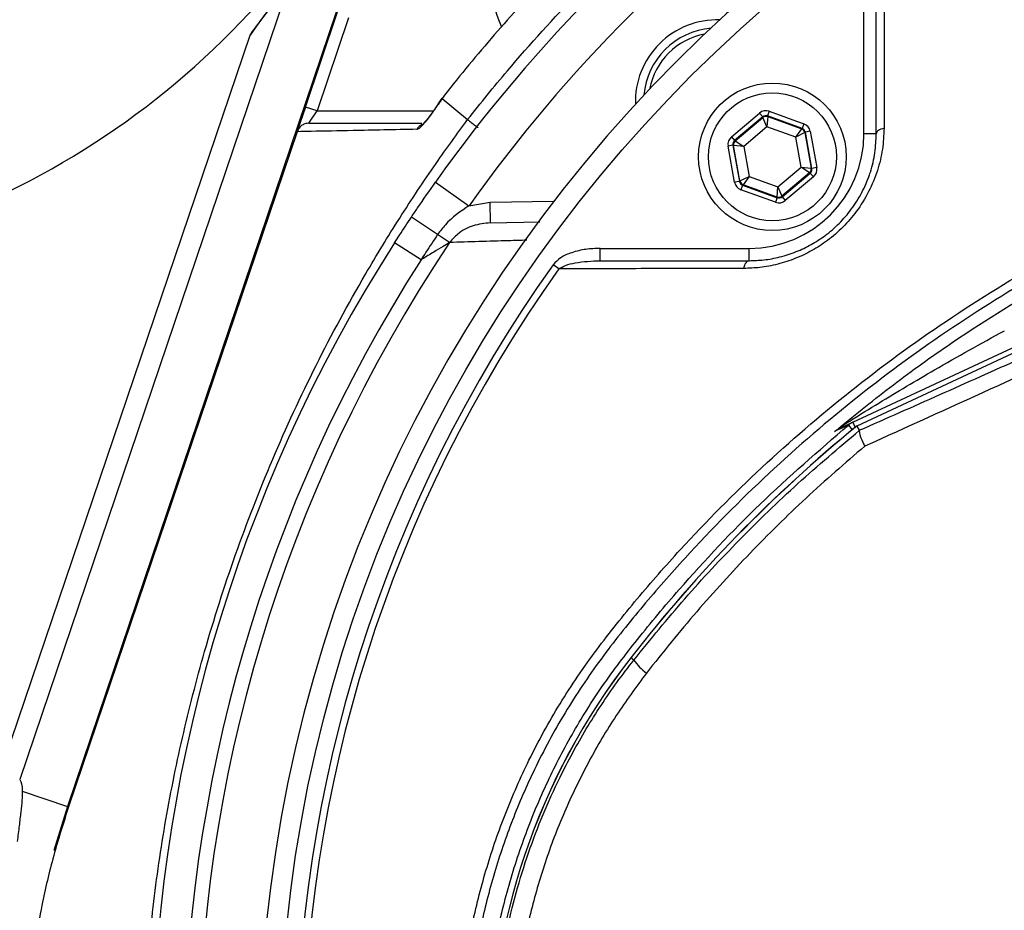
# Model space of a CAD drawing. Extents: x 330 to 4510, y 110 to 6446.
# Drawn here: x 3092 to 3212, y 1713 to 1822 of the extents above; entities that cross this region are included whole.
import ezdxf

# ---------------------------------------------------------------- set-up
doc = ezdxf.new("R2010")
doc.units = 0
doc.header["$LTSCALE"] = 22
doc.layers.get('0').update_dxf_attribs({"linetype": 'CONTINUOUS'})

msp = doc.modelspace()

# ---------------------------------------------------------------- linework, layer by layer
at = {"color": 7, "linetype": 'CONTINUOUS'}
for p, q in [((3124.61, 1825.94), (3091.83, 1729.05)), ((3194.81, 1807.85), (3194.81, 1826.05)), ((3196.31, 1807.85), (3196.31, 1826.05)), ((3130.47, 1822.78), (3097.64, 1725.76)), ((3126.68, 1811.1), (3130.61, 1822.7)), ((3131.95, 1821.98), (3128.1, 1810.62)), ((3089.99, 1731.41), (3119.93, 1819.88)), ((3126.68, 1811.1), (3125.69, 1808.17)), ((3128.1, 1810.62), (3126.68, 1811.1)), ((3142.83, 1811.43), (3142.86, 1811.41)), ((3143.32, 1812.17), (3142.84, 1811.43)), ((3143.33, 1812.16), (3143.34, 1812.16)), ((3143.34, 1812.16), (3143.34, 1812.16)), ((3143.34, 1812.16), (3146.47, 1809.56)), ((3127.09, 1809.12), (3128.1, 1810.62)), ((3128.1, 1810.62), (3142.29, 1810.62)), ((3178.64, 1807.47), (3182.07, 1810.36)), ((3182.46, 1809.91), (3179.03, 1807.01)), ((3182.07, 1810.36), (3182.46, 1809.91)), ((3182.47, 1809.82), (3182.46, 1809.91)), ((3183.07, 1809.93), (3182.98, 1808.68)), ((3183.25, 1810.58), (3183.05, 1810.01)), ((3187.28, 1808.49), (3183.05, 1810.01)), ((3183.05, 1810.01), (3183.07, 1809.93)), ((3183.07, 1809.93), (3187.21, 1808.43)), ((3183.25, 1810.58), (3187.48, 1809.05)), ((3179.11, 1806.98), (3182.47, 1809.82)), ((3182.98, 1808.68), (3180.15, 1806.28)), ((3182.98, 1808.68), (3182.47, 1809.82)), ((3186.48, 1807.42), (3182.98, 1808.68)), ((3187.48, 1809.05), (3187.28, 1808.49)), ((3125.66, 1808.09), (3097.79, 1725.71)), ((3125.66, 1808.09), (3125.67, 1808.1)), ((3125.66, 1808.09), (3125.67, 1808.1)), ((3186.48, 1807.42), (3187.21, 1808.43)), ((3187.6, 1807.98), (3186.48, 1807.42)), ((3187.21, 1808.43), (3187.28, 1808.49)), ((3187.66, 1808.03), (3187.6, 1807.98)), ((3187.6, 1807.98), (3188.38, 1803.64)), ((3188.25, 1808.14), (3187.66, 1808.03)), ((3188.46, 1803.61), (3187.66, 1808.03)), ((3188.25, 1808.14), (3189.05, 1803.72)), ((3196.31, 1807.85), (3194.81, 1807.85)), ((3178.83, 1806.44), (3178.23, 1806.34)), ((3179.03, 1801.92), (3178.23, 1806.34)), ((3178.64, 1807.47), (3179.03, 1807.01)), ((3178.83, 1806.44), (3179.62, 1802.02)), ((3178.91, 1806.41), (3178.83, 1806.44)), ((3179.68, 1802.08), (3178.91, 1806.41)), ((3180.15, 1806.28), (3178.91, 1806.41)), ((3179.03, 1807.01), (3179.11, 1806.98)), ((3179.11, 1806.98), (3180.15, 1806.28)), ((3180.15, 1806.28), (3180.8, 1802.63)), ((3187.13, 1803.77), (3186.48, 1807.42)), ((3184.3, 1801.37), (3187.13, 1803.77)), ((3188.17, 1803.07), (3184.81, 1800.23)), ((3184.82, 1800.15), (3188.25, 1803.05)), ((3187.13, 1803.77), (3188.38, 1803.64)), ((3188.17, 1803.07), (3187.13, 1803.77)), ((3188.25, 1803.05), (3188.17, 1803.07)), ((3188.25, 1803.05), (3188.64, 1802.59)), ((3188.38, 1803.64), (3188.46, 1803.61)), ((3189.05, 1803.72), (3188.46, 1803.61)), ((3142.56, 1801.95), (3146.63, 1799.05)), ((3179.62, 1802.02), (3179.03, 1801.92)), ((3179.62, 1802.02), (3179.68, 1802.08)), ((3179.68, 1802.08), (3180.8, 1802.63)), ((3180.01, 1801.56), (3179.8, 1801)), ((3180.07, 1801.62), (3180.01, 1801.56)), ((3180.01, 1801.56), (3184.23, 1800.04)), ((3180.8, 1802.63), (3180.07, 1801.62)), ((3184.22, 1800.12), (3180.07, 1801.62)), ((3180.8, 1802.63), (3184.3, 1801.37)), ((3188.64, 1802.59), (3185.21, 1799.69)), ((3184.03, 1799.48), (3179.8, 1801)), ((3184.22, 1800.12), (3184.3, 1801.37)), ((3184.3, 1801.37), (3184.81, 1800.23)), ((3146.63, 1799.05), (3149.21, 1799.48)), ((3149.21, 1799.48), (3156.99, 1799.61)), ((3149.25, 1796.98), (3149.21, 1799.48)), ((3184.23, 1800.04), (3184.03, 1799.48)), ((3184.23, 1800.04), (3184.22, 1800.12)), ((3184.81, 1800.23), (3184.82, 1800.15)), ((3184.82, 1800.15), (3185.21, 1799.69)), ((3142.81, 1795.55), (3139.62, 1797.68)), ((3149.25, 1796.98), (3155.29, 1797.08)), ((3144.27, 1794.57), (3142.81, 1795.55)), ((3140.79, 1792.47), (3137.56, 1794.54)), ((3162.62, 1792.35), (3162.62, 1793.85)), ((3162.62, 1793.85), (3180.81, 1793.85)), ((3180.81, 1792.35), (3180.81, 1793.85)), ((3162.62, 1792.35), (3180.81, 1792.35)), ((3157.59, 1791.35), (3156.88, 1791.85)), ((3193.45, 1772.64), (3233.32, 1791.23)), ((3233.58, 1790.67), (3193.92, 1772.18)), ((3233.59, 1790.66), (3193.92, 1772.17)), ((3191.86, 1771.97), (3192.41, 1772.37)), ((3192.91, 1772.3), (3193.38, 1771.73)), ((3193.45, 1772.64), (3193.73, 1772.02)), ((3193.92, 1772.17), (3194.24, 1771.66)), ((3193.92, 1772.17), (3193.93, 1772.16)), ((3194.24, 1771.64), (3194.24, 1771.66)), ((3166.74, 1743.63), (3166.37, 1743.91)), ((3092.14, 1727.62), (3097.64, 1725.76)), ((3097.64, 1725.76), (3095.99, 1720.4))]:
    msp.add_line(p, q, dxfattribs=at)
at = {"color": 7, "linetype": 'CONTINUOUS', "flags": 128}
for points in [[(3197.26, 1808.51), (3197.05, 1808.46), (3196.87, 1808.4), (3196.71, 1808.33), (3196.57, 1808.25), (3196.46, 1808.16), (3196.38, 1808.06), (3196.33, 1807.96), (3196.31, 1807.85)], [(3180.16, 1791.41), (3180.2, 1791.61), (3180.26, 1791.8), (3180.33, 1791.96), (3180.42, 1792.1), (3180.51, 1792.21), (3180.61, 1792.29), (3180.71, 1792.34), (3180.81, 1792.35)]]:
    msp.add_lwpolyline(points, dxfattribs=at)
at = {"color": 7, "linetype": 'CONTINUOUS'}
for centre, radius in [((3295.01, 1693.66), 171.5), ((3183.64, 1805.03), 9), ((3183.64, 1805.03), 7.8)]:
    msp.add_circle(centre, radius, dxfattribs=at)
for centre, radius, start, end in [((3295.01, 1693.66), 174, 90, 270), ((3295.01, 1693.66), 215.84, 133.1649, 144.2097), ((3295.01, 1693.66), 187, 125.3877, 144.6123), ((3295.01, 1693.66), 182, 125.3877, 144.6123), ((3162.43, 1826.24), 13, 90, 204.3562), ((3046.58, 1890.64), 100, 265.035, 321.5893), ((3176.92, 1811.74), 10, 88.2144, 181.7856), ((3176.92, 1811.74), 9, 94.8582, 174.9029), ((3176.92, 1811.74), 8.4, 100.6543, 169.3457), ((3182.86, 1809.36), 0.6, 70.1967, 130.1753), ((3141.57, 1807.64), 1.48, 116.4458, 149.9816), ((3180.81, 1807.85), 14, 270, 0), ((3187.01, 1807.87), 0.6, 10.1967, 70.1753), ((3179.5, 1806.52), 0.6, 130.1967, 190.1753), ((3187.79, 1803.53), 0.6, 310.1967, 10.1753), ((3180.28, 1802.18), 0.6, 190.1967, 250.1753), ((3184.42, 1800.69), 0.6, 250.1967, 310.1753), ((3295.01, 1693.66), 187, 147.3502, 212.6498), ((3295.01, 1693.66), 181.4, 146.1997, 213.8003), ((3295.01, 1693.66), 183.16, 147.3502, 212.6498), ((3295.01, 1693.66), 169.47, 144.5908, 215.4092), ((3295.01, 1693.66), 168.61, 144.5908, 215.4092), ((3306.01, 1635.35), 176.88, 129.3267, 142.1364), ((3306.01, 1635.35), 176.87, 129.3259, 142.1364), ((3191.28, 1773.13), 1.36, 295.4325, 325.9815), ((3194.5, 1770.38), 2.49, 115.0004, 129.6052), ((3231.01, 1693.66), 81.88, 142.1364, 217.8636), ((3231.01, 1693.66), 81.87, 142.1364, 217.8636), ((3172.59, 1747.77), 7.17, 215.2593, 233.0011)]:
    msp.add_arc(centre, radius, start, end, dxfattribs=at)
for centre, major_axis, ratio, start_param, end_param in [((3182.85, 1809.45), (0.21, -1.18), 0.999797, 2.618082, 3.665103), ((3182.85, 1809.45), (-0.106, 0.591), 0.999391, 5.759674, 6.806696), ((3187.07, 1807.92), (-0.917, -0.774), 0.999797, 2.618082, 3.665103), ((3187.07, 1807.92), (0.459, 0.387), 0.999391, 5.759674, 6.806696), ((3179.42, 1806.55), (1.13, -0.41), 0.999797, 2.618082, 3.665103), ((3179.42, 1806.55), (0.565, -0.204), 0.999391, 2.618082, 3.665103), ((3187.87, 1803.5), (0.565, -0.204), 0.999391, 5.759674, 6.806696), ((3187.87, 1803.5), (-1.13, 0.41), 0.999797, 2.618082, 3.665103), ((3180.21, 1802.13), (0.917, 0.774), 0.999797, 2.618082, 3.665103), ((3180.21, 1802.13), (0.459, 0.387), 0.999391, 2.618082, 3.665103), ((3184.44, 1800.61), (-0.21, 1.18), 0.999797, 2.618082, 3.665103), ((3184.44, 1800.61), (-0.106, 0.591), 0.999391, 2.618082, 3.665103)]:
    msp.add_ellipse(centre, major_axis=major_axis, ratio=ratio, start_param=start_param, end_param=end_param, dxfattribs=at)
for points, knots in [([(3576.32, 1713.61), (3576.22, 1714.14), (3576.03, 1715.2), (3575.73, 1716.79), (3575.42, 1718.38), (3575.1, 1719.96), (3574.77, 1721.53), (3574.44, 1723.11), (3574.1, 1724.67), (3573.75, 1726.24), (3573.39, 1727.8), (3573.02, 1729.36), (3572.64, 1730.91), (3572.26, 1732.46), (3571.86, 1734.01), (3571.46, 1735.55), (3571.05, 1737.09), (3570.64, 1738.63), (3570.21, 1740.16), (3569.78, 1741.68), (3569.33, 1743.21), (3568.88, 1744.73), (3568.42, 1746.24), (3567.96, 1747.76), (3567.48, 1749.26), (3567, 1750.77), (3566.5, 1752.27), (3566, 1753.77), (3565.49, 1755.26), (3564.98, 1756.75), (3564.45, 1758.24), (3563.92, 1759.72), (3563.37, 1761.2), (3562.82, 1762.67), (3562.27, 1764.14), (3561.7, 1765.61), (3561.12, 1767.07), (3560.54, 1768.53), (3559.95, 1769.99), (3559.35, 1771.44), (3558.74, 1772.89), (3558.12, 1774.33), (3557.5, 1775.77), (3556.86, 1777.21), (3556.22, 1778.64), (3555.57, 1780.07), (3554.91, 1781.5), (3553.08, 1785.4), (3549.96, 1791.71), (3545.29, 1800.3), (3540.3, 1808.73), (3534.99, 1816.99), (3526.53, 1829.14), (3514.2, 1844.64), (3497.01, 1862.55), (3478.29, 1878.79), (3458.15, 1893.11), (3436.8, 1905.35), (3416.82, 1914.33), (3398.77, 1920.78), (3382.97, 1925.28), (3364.2, 1929.33), (3342.42, 1932.17), (3320.43, 1932.73), (3301.28, 1931.58), (3284.94, 1929.46), (3270.12, 1926.49), (3256.84, 1923), (3245.09, 1919.25), (3233.56, 1914.91), (3222.24, 1909.95), (3211.17, 1904.4), (3200.39, 1898.26), (3189.99, 1891.57), (3182.5, 1886.16), (3177.68, 1882.43), (3175.36, 1880.58), (3173.07, 1878.71), (3170.81, 1876.81), (3168.59, 1874.89), (3166.39, 1872.95), (3164.24, 1870.99), (3162.11, 1869), (3160.02, 1866.99), (3157.97, 1864.95), (3155.94, 1862.89), (3153.95, 1860.81), (3152, 1858.71), (3150.07, 1856.58), (3148.18, 1854.43), (3146.32, 1852.26), (3145.11, 1850.79), (3144.51, 1850.05)], [0, 0, 0, 0, 0.002858, 0.005711, 0.008561, 0.011407, 0.01425, 0.017089, 0.019925, 0.022757, 0.025586, 0.028412, 0.031235, 0.034055, 0.036872, 0.039686, 0.042497, 0.045306, 0.048113, 0.050916, 0.053718, 0.056517, 0.059314, 0.062109, 0.064902, 0.067693, 0.070483, 0.07327, 0.076056, 0.07884, 0.081623, 0.084405, 0.087185, 0.089965, 0.092743, 0.09552, 0.098296, 0.101072, 0.103846, 0.106621, 0.109394, 0.112167, 0.11494, 0.117713, 0.120486, 0.123258, 0.126031, 0.128803, 0.146061, 0.163318, 0.180599, 0.197929, 0.215329, 0.259023, 0.30265, 0.346663, 0.390091, 0.433342, 0.476826, 0.505914, 0.534851, 0.563762, 0.607548, 0.651, 0.680059, 0.709082, 0.738206, 0.76006, 0.781813, 0.803523, 0.82525, 0.847245, 0.869115, 0.890922, 0.91273, 0.917993, 0.923236, 0.928459, 0.933663, 0.938848, 0.944016, 0.949168, 0.954304, 0.959426, 0.964535, 0.969631, 0.974715, 0.979789, 0.984854, 0.98991, 0.994958, 1, 1, 1, 1]), ([(3147.35, 1851.09), (3151.09, 1855.54), (3155.04, 1859.83), (3161.26, 1866.06), (3163.38, 1868.1), (3167.7, 1872.07), (3169.89, 1874.01), (3176.57, 1879.68), (3181.15, 1883.26), (3190.59, 1890.07), (3195.43, 1893.3), (3205.38, 1899.38), (3210.48, 1902.25), (3220.95, 1907.6), (3226.25, 1910.07), (3236.99, 1914.59), (3242.43, 1916.64), (3253.43, 1920.34), (3259, 1921.98), (3270.26, 1924.88), (3275.96, 1926.12), (3283.16, 1927.42), (3284.61, 1927.66), (3287.51, 1928.13), (3288.96, 1928.35), (3293.32, 1928.97), (3296.22, 1929.33), (3310.73, 1930.85), (3322.33, 1931.21), (3339.71, 1930.47), (3345.5, 1930.01), (3354.17, 1929), (3357.07, 1928.61), (3361.4, 1927.95), (3362.85, 1927.71), (3365.74, 1927.22), (3367.19, 1926.96), (3374.4, 1925.59), (3380.09, 1924.29), (3391.35, 1921.32), (3396.91, 1919.64), (3407.9, 1915.91), (3413.32, 1913.85), (3424.04, 1909.36), (3429.33, 1906.93), (3437.16, 1902.99), (3439.76, 1901.63), (3444.91, 1898.81), (3447.46, 1897.36), (3455, 1892.88), (3459.9, 1889.73), (3474.22, 1879.82), (3483.27, 1872.58), (3496.14, 1860.83), (3500.31, 1856.76), (3505.37, 1851.49), (3506.38, 1850.42), (3508.37, 1848.27), (3509.36, 1847.19), (3512.3, 1843.92), (3514.22, 1841.71), (3523.61, 1830.54), (3530.48, 1821.19), (3542.96, 1801.67), (3548.57, 1791.49), (3554.12, 1779.55), (3554.73, 1778.22), (3555.92, 1775.54), (3556.51, 1774.19), (3558.23, 1770.15), (3559.33, 1767.44), (3562.5, 1759.27), (3564.42, 1753.78), (3569.66, 1737.17), (3572.46, 1725.92), (3574.58, 1714.49)], [0, 0, 0, 0, 0.03125, 0.03125, 0.046875, 0.046875, 0.0625, 0.0625, 0.09375, 0.09375, 0.125, 0.125, 0.15625, 0.15625, 0.1875, 0.1875, 0.21875, 0.21875, 0.25, 0.25, 0.28125, 0.28125, 0.289063, 0.289063, 0.296875, 0.296875, 0.3125, 0.3125, 0.375, 0.375, 0.40625, 0.40625, 0.421875, 0.421875, 0.429688, 0.429688, 0.4375, 0.4375, 0.46875, 0.46875, 0.5, 0.5, 0.53125, 0.53125, 0.5625, 0.5625, 0.578125, 0.578125, 0.59375, 0.59375, 0.625, 0.625, 0.6875, 0.6875, 0.71875, 0.71875, 0.726563, 0.726563, 0.734375, 0.734375, 0.75, 0.75, 0.8125, 0.8125, 0.875, 0.875, 0.882813, 0.882813, 0.890625, 0.890625, 0.90625, 0.90625, 0.9375, 0.9375, 1, 1, 1, 1]), ([(3164.58, 1861.91), (3179.3, 1876.97), (3229.1, 1914.43), (3333.72, 1939.91), (3463.08, 1901.03), (3546.25, 1810.58), (3569.86, 1739.82), (3574.84, 1712.24)], [0.1830604, 0.1830604, 0.1830604, 0.1830604, 0.255852, 0.3913204, 0.5329253, 0.681283, 0.7701127, 0.7701127, 0.7701127, 0.7701127]), ([(3176.54, 1845.36), (3176.54, 1845.36), (3173.31, 1842.83), (3166.89, 1837.47), (3158.51, 1829.51), (3151.24, 1821.75), (3146.5, 1816.15), (3143.93, 1812.91), (3143.34, 1812.16), (3143.34, 1812.16)], [0, 0, 0, 0, 0.0000013, 0.2617666, 0.5325383, 0.7359101, 0.9392819, 0.9999987, 1, 1, 1, 1]), ([(3146.47, 1809.56), (3146.47, 1809.56), (3148.05, 1811.58), (3152.37, 1816.9), (3159.87, 1825.15), (3169.17, 1834.08), (3175.76, 1839.59), (3179.15, 1842.23), (3179.15, 1842.23)], [0, 0, 0, 0, 0.000001, 0.165757, 0.443838, 0.721919, 0.999999, 1, 1, 1, 1]), ([(3197.31, 1831.08), (3197.31, 1830.21), (3197.3, 1825.87), (3197.28, 1818.36), (3197.26, 1811.68), (3197.26, 1808.51)], [0, 0, 0, 0, 0.11636, 0.581806, 1, 1, 1, 1]), ([(3119.93, 1819.88), (3120.34, 1820.46), (3120.76, 1821.02), (3121.59, 1822.14), (3122.01, 1822.7), (3122.64, 1823.52), (3122.85, 1823.79), (3123.27, 1824.33), (3123.48, 1824.59), (3123.78, 1824.97), (3123.88, 1825.1), (3124.07, 1825.33), (3124.17, 1825.45), (3124.35, 1825.66), (3124.43, 1825.75), (3124.56, 1825.9), (3124.61, 1825.94), (3124.61, 1825.94)], [0, 0, 0, 0, 0.25, 0.25, 0.5, 0.5, 0.625, 0.625, 0.75, 0.75, 0.8125, 0.8125, 0.875, 0.875, 0.9375, 0.9375, 1, 1, 1, 1]), ([(3429.18, 1651.45), (3428.4, 1649.42), (3426.83, 1645.37), (3424.06, 1639.46), (3421, 1633.69), (3416.99, 1627.04), (3411.82, 1619.67), (3405.26, 1611.8), (3397.98, 1604.44), (3390.11, 1597.74), (3381.74, 1591.76), (3372.95, 1586.53), (3363.67, 1582.02), (3354.75, 1578.59), (3346.4, 1576.08), (3338.22, 1574.2), (3329.41, 1572.81), (3319.59, 1571.83), (3308.74, 1571.32), (3296.16, 1571.54), (3282.3, 1572.82), (3267.74, 1575.35), (3253.25, 1579.11), (3239.6, 1583.89), (3226.9, 1589.48), (3215.12, 1595.73), (3203.76, 1602.88), (3193.29, 1610.6), (3184.4, 1618.19), (3176.94, 1625.35), (3170.62, 1632.12), (3164.76, 1638.95), (3159.89, 1645.45), (3155.97, 1651.86), (3152.85, 1658.02), (3150.21, 1664.47), (3148.11, 1671.11), (3146.55, 1677.92), (3145.55, 1684.81), (3145.11, 1691.82), (3145.24, 1698.49), (3145.87, 1705.11), (3147, 1711.64), (3148.74, 1718.39), (3151.03, 1725.02), (3153.98, 1731.7), (3157.65, 1738.41), (3162.13, 1744.94), (3167.12, 1751.14), (3173.71, 1758.66), (3182.24, 1767.26), (3193.08, 1776.6), (3204.78, 1785.17), (3217.14, 1792.77), (3230.01, 1799.33), (3243.35, 1804.86), (3257.27, 1809.37), (3271.51, 1812.73), (3285.88, 1814.93), (3300.36, 1815.98), (3315.02, 1815.87), (3328.19, 1814.71), (3339.73, 1812.84), (3349.63, 1810.39), (3359.37, 1807.06), (3368.78, 1802.93), (3377.76, 1798.04), (3386.25, 1792.46), (3394.33, 1786.12), (3401.83, 1779.13), (3408.7, 1771.55), (3414.87, 1763.48), (3420.39, 1754.83), (3425.28, 1745.65), (3427.88, 1739.15), (3429.18, 1735.87)], [0, 0, 0, 0, 0.008561, 0.017163, 0.025764, 0.034407, 0.047846, 0.061286, 0.07492, 0.088755, 0.10219, 0.115626, 0.129253, 0.143079, 0.153479, 0.163879, 0.176378, 0.18888, 0.203004, 0.219384, 0.238575, 0.257906, 0.277679, 0.297605, 0.315043, 0.332582, 0.350433, 0.368389, 0.384421, 0.397109, 0.409797, 0.421553, 0.433298, 0.44239, 0.451583, 0.460777, 0.470077, 0.479167, 0.488364, 0.497561, 0.506868, 0.51469, 0.523807, 0.53303, 0.542253, 0.551585, 0.562075, 0.572699, 0.583332, 0.594034, 0.612879, 0.63184, 0.651175, 0.670643, 0.689455, 0.708394, 0.727741, 0.74723, 0.766091, 0.785085, 0.804494, 0.824044, 0.837465, 0.850881, 0.86448, 0.878267, 0.891619, 0.904971, 0.918512, 0.932249, 0.945526, 0.958948, 0.97237, 0.986065, 1, 1, 1, 1]), ([(3428.21, 1735.43), (3426.91, 1738.68), (3424.39, 1745.01), (3419.63, 1754), (3414.25, 1762.5), (3408.11, 1770.59), (3401.32, 1778.12), (3393.94, 1785.03), (3386.04, 1791.28), (3377.57, 1796.91), (3368.65, 1801.79), (3359.38, 1805.89), (3349.83, 1809.19), (3339.93, 1811.72), (3328.5, 1813.57), (3315.57, 1814.76), (3301.12, 1814.94), (3286.5, 1813.94), (3272.05, 1811.75), (3257.94, 1808.44), (3244.2, 1804.03), (3230.71, 1798.48), (3217.78, 1791.88), (3205.53, 1784.34), (3193.98, 1775.91), (3183.05, 1766.51), (3174.43, 1757.79), (3167.82, 1750.26), (3162.93, 1744.18), (3158.51, 1737.69), (3154.89, 1731.07), (3152, 1724.51), (3149.76, 1718.06), (3148.04, 1711.4), (3146.93, 1704.94), (3146.31, 1698.44), (3146.18, 1691.96), (3146.59, 1685.13), (3147.56, 1678.33), (3149.08, 1671.63), (3151.13, 1665.13), (3153.68, 1658.83), (3156.73, 1652.75), (3160.58, 1646.4), (3165.46, 1639.92), (3171.17, 1633.17), (3177.72, 1626.13), (3185.11, 1619.03), (3193.94, 1611.51), (3203.89, 1604.12), (3215.08, 1597.01), (3226.9, 1590.67), (3239.58, 1585.05), (3253.03, 1580.31), (3267.29, 1576.54), (3282, 1573.92), (3295.9, 1572.63), (3308.3, 1572.4), (3319.1, 1572.87), (3328.76, 1573.83), (3337.74, 1575.23), (3345.9, 1577.06), (3354.39, 1579.61), (3363.18, 1582.99), (3372.29, 1587.4), (3381.1, 1592.62), (3389.41, 1598.56), (3397.17, 1605.16), (3404.31, 1612.36), (3410.9, 1620.22), (3416.5, 1628.2), (3421.17, 1636.14), (3425.04, 1643.84), (3427.15, 1649.2), (3428.21, 1651.88)], [0, 0, 0, 0, 0.0138983, 0.0271294, 0.0404528, 0.0539186, 0.0675792, 0.0808557, 0.0942243, 0.1077354, 0.1214412, 0.1347916, 0.1482346, 0.1618205, 0.1755979, 0.1945628, 0.2136583, 0.2331715, 0.2528314, 0.2717381, 0.2907784, 0.3102359, 0.3298353, 0.3487537, 0.3677966, 0.3872231, 0.4067783, 0.4172831, 0.4277856, 0.4384037, 0.4490214, 0.458069, 0.4671164, 0.4763021, 0.4854877, 0.4932184, 0.5022386, 0.5112589, 0.5204185, 0.5295783, 0.5385996, 0.5476211, 0.5567771, 0.5659334, 0.5774831, 0.5896239, 0.6017646, 0.6163605, 0.6309563, 0.6484833, 0.6661081, 0.6840444, 0.7020902, 0.7213859, 0.7408227, 0.7607084, 0.78075, 0.7963431, 0.8100917, 0.8238404, 0.8351504, 0.8464573, 0.8572589, 0.8706199, 0.8840739, 0.8976723, 0.9114686, 0.9248293, 0.938284, 0.9518847, 0.9656857, 0.9770871, 0.9885436, 1, 1, 1, 1]), ([(3191.23, 1771.51), (3193.45, 1773.32), (3197.91, 1776.96), (3206.56, 1783.18), (3217.31, 1789.92), (3230.4, 1796.67), (3243.97, 1802.33), (3257.83, 1806.82), (3271.9, 1810.1), (3286.08, 1812.24), (3300.39, 1813.23), (3313.02, 1813.1), (3323.91, 1812.25), (3332.78, 1811.11), (3341.29, 1809.52), (3346.66, 1808), (3349.35, 1807.24)], [0, 0, 0, 0, 0.050978, 0.101957, 0.18893, 0.276196, 0.363465, 0.450442, 0.535424, 0.620676, 0.705929, 0.790912, 0.84578, 0.900647, 0.950324, 1, 1, 1, 1]), ([(3140.29, 1808.38), (3140.31, 1808.39), (3140.4, 1808.4), (3140.68, 1808.59), (3141.24, 1809.18), (3142.01, 1810.15), (3142.57, 1810.99), (3142.86, 1811.41)], [0, 0, 0, 0, 0.043311, 0.227288, 0.445, 0.715619, 1, 1, 1, 1]), ([(3142.83, 1811.43), (3142.65, 1811.15), (3142.26, 1810.56), (3141.71, 1809.82), (3141.26, 1809.29), (3141.01, 1809.03), (3140.91, 1808.94), (3140.92, 1808.95), (3140.92, 1808.95)], [0, 0, 0, 0, 0.245091, 0.507869, 0.721814, 0.880869, 0.973875, 1, 1, 1, 1]), ([(3143.34, 1812.16), (3143.34, 1812.16), (3143.18, 1811.91), (3143.02, 1811.66), (3142.86, 1811.41)], [0, 0, 0, 0, 0.000052, 1, 1, 1, 1]), ([(3146.65, 1577.52), (3146.65, 1577.52), (3144.51, 1580.38), (3140.98, 1585.38), (3134.94, 1594.81), (3128.68, 1605.95), (3123.25, 1617.59), (3119.43, 1627.22), (3116.82, 1634.6), (3114.53, 1641.97), (3111.91, 1651.73), (3109.31, 1664.02), (3107.37, 1679.11), (3106.87, 1691.89), (3107.17, 1703.17), (3107.94, 1712.88), (3109.45, 1723.54), (3111.59, 1734.15), (3114.42, 1745.19), (3118.05, 1756.55), (3122.59, 1768.21), (3127.87, 1779.65), (3133.16, 1789.41), (3138.14, 1797.58), (3142.31, 1803.86), (3145.16, 1807.81), (3146.47, 1809.56), (3146.47, 1809.56)], [0, 0, 0, 0, 0.0000002, 0.0430806, 0.0735806, 0.134792, 0.1967331, 0.2280096, 0.2594272, 0.2908921, 0.3208665, 0.3810156, 0.4419518, 0.5037519, 0.534809, 0.577728, 0.6208075, 0.6643329, 0.7079851, 0.7578276, 0.8078597, 0.8584782, 0.909297, 0.9414301, 0.973615, 0.9999998, 1, 1, 1, 1]), ([(3127.09, 1809.12), (3127.08, 1809.12), (3126.96, 1809.12), (3126.68, 1809.08), (3126.26, 1808.9), (3125.88, 1808.56), (3125.74, 1808.25), (3125.67, 1808.1)], [0, 0, 0, 0, 0.010515, 0.188345, 0.459275, 0.729626, 1, 1, 1, 1]), ([(3127.09, 1809.12), (3129.27, 1809.12), (3132.53, 1809.12), (3137.26, 1809.12), (3139.75, 1809.12), (3140.88, 1809.12)], [0, 0, 0, 0, 0.525544, 0.784382, 1, 1, 1, 1]), ([(3146.47, 1809.56), (3146.54, 1809.52), (3146.67, 1809.41), (3147.11, 1809.07), (3147.49, 1808.78), (3147.71, 1808.62), (3147.73, 1808.6)], [0, 0, 0, 0, 0.326468, 0.674391, 0.962183, 1, 1, 1, 1]), ([(3140.29, 1808.38), (3138.91, 1808.36), (3136.16, 1808.3), (3131.84, 1808.21), (3128.38, 1808.15), (3126.23, 1808.1), (3125.66, 1808.09)], [0, 0, 0, 0, 0.2477836, 0.4956401, 0.8662543, 1, 1, 1, 1]), ([(3197.26, 1808.51), (3197.22, 1807.66), (3197.14, 1805.95), (3196.51, 1803.33), (3195.45, 1800.76), (3194.01, 1798.42), (3192.28, 1796.42), (3190.44, 1794.81), (3188.48, 1793.55), (3186.43, 1792.57), (3184.29, 1791.89), (3182.17, 1791.48), (3180.8, 1791.43), (3180.16, 1791.41)], [0, 0, 0, 0, 0.102056, 0.204023, 0.307133, 0.410134, 0.499213, 0.588291, 0.669223, 0.750195, 0.836406, 0.922669, 1, 1, 1, 1]), ([(3180.81, 1792.35), (3181.4, 1792.37), (3182.63, 1792.41), (3184.56, 1792.77), (3186.51, 1793.39), (3188.37, 1794.27), (3190.15, 1795.42), (3191.82, 1796.87), (3193.36, 1798.65), (3194.61, 1800.66), (3195.28, 1802.22), (3195.81, 1803.84), (3196.21, 1805.54), (3196.28, 1807.08), (3196.31, 1807.85)], [0, 0, 0, 0, 0.078326, 0.165018, 0.251645, 0.33216, 0.412622, 0.500751, 0.58888, 0.684514, 0.780254, 0.794165, 0.897029, 1, 1, 1, 1]), ([(3139.62, 1797.68), (3139.86, 1798.05), (3140.83, 1799.49), (3141.82, 1800.9), (3142.56, 1801.95)], [0, 0, 0, 0, 0.256121, 1, 1, 1, 1]), ([(3146.63, 1799.05), (3145.6, 1798.35), (3144.15, 1797.37), (3143.11, 1795.96), (3142.81, 1795.55)], [0, 0, 0, 0, 0.707635, 1, 1, 1, 1]), ([(3137.56, 1794.54), (3137.76, 1794.85), (3138.44, 1795.91), (3139.13, 1796.95), (3139.62, 1797.68)], [0, 0, 0, 0, 0.29438, 1, 1, 1, 1]), ([(3149.25, 1796.98), (3148.54, 1796.9), (3147.12, 1796.75), (3145.37, 1795.83), (3144.59, 1794.93), (3144.27, 1794.57)], [0, 0, 0, 0, 0.37753, 0.748536, 1, 1, 1, 1]), ([(3142.81, 1795.55), (3142.33, 1794.83), (3141.65, 1793.81), (3140.99, 1792.78), (3140.79, 1792.47)], [0, 0, 0, 0, 0.7056203, 1, 1, 1, 1]), ([(3144.27, 1794.57), (3144.01, 1794.41), (3143.45, 1794.07), (3142.26, 1793.35), (3141.35, 1792.81), (3140.82, 1792.49), (3140.79, 1792.47)], [0, 0, 0, 0, 0.265343, 0.581311, 0.978378, 1, 1, 1, 1]), ([(3153.68, 1794.85), (3152.94, 1794.83), (3149.73, 1794.73), (3146.65, 1794.64), (3144.27, 1794.57)], [0, 0, 0, 0, 0.228812, 1, 1, 1, 1]), ([(3162.62, 1793.85), (3162.04, 1793.83), (3160.87, 1793.79), (3159.25, 1793.4), (3157.82, 1792.82), (3157.18, 1792.15), (3156.88, 1791.85)], [0, 0, 0, 0, 0.2764983, 0.5598088, 0.7998739, 1, 1, 1, 1]), ([(3157.59, 1791.35), (3157.85, 1791.51), (3158.48, 1791.86), (3160.18, 1792.24), (3161.6, 1792.31), (3162.62, 1792.35)], [0, 0, 0, 0, 0.175434, 0.413264, 1, 1, 1, 1]), ([(3180.16, 1791.41), (3179.28, 1791.41), (3174.86, 1791.4), (3167.32, 1791.38), (3160.71, 1791.36), (3157.59, 1791.35)], [0, 0, 0, 0, 0.11636, 0.58181, 1, 1, 1, 1]), ([(3194.24, 1771.66), (3197.52, 1773.1), (3204.07, 1776.01), (3214.01, 1780.46), (3224.01, 1784.99), (3230.72, 1788.07), (3234.08, 1789.61)], [0, 0, 0, 0, 0.248867, 0.498158, 0.748825, 1, 1, 1, 1]), ([(3234.62, 1787.98), (3231.6, 1786.57), (3223.45, 1782.75), (3210.16, 1776.62), (3200, 1772.02), (3194.9, 1769.71)], [0, 0, 0, 0, 0.226356, 0.612331, 1, 1, 1, 1]), ([(3192.41, 1772.37), (3192.7, 1772.56), (3194.03, 1773.4), (3197.72, 1775.67), (3203.89, 1779.36), (3209.07, 1782.23), (3211.93, 1783.81)], [0, 0, 0, 0, 0.049761, 0.226371, 0.574235, 1, 1, 1, 1]), ([(3192.91, 1615.01), (3190.46, 1617.11), (3185.54, 1621.3), (3178.59, 1628.1), (3171.98, 1635.3), (3166.33, 1642.08), (3161.73, 1648.46), (3158.19, 1654.43), (3155.12, 1660.74), (3152.61, 1667.28), (3150.68, 1673.96), (3149.31, 1680.75), (3148.51, 1687.72), (3148.3, 1694.72), (3148.69, 1701.66), (3149.64, 1708.52), (3151.19, 1715.37), (3153.32, 1722.03), (3155.97, 1728.45), (3159.14, 1734.6), (3162.85, 1740.54), (3167.31, 1746.39), (3173.6, 1753.9), (3182, 1762.85), (3189.27, 1769.14), (3192.91, 1772.3)], [0, 0, 0, 0, 0.05168, 0.1035141, 0.1558203, 0.2082862, 0.2448717, 0.281711, 0.3193521, 0.3572705, 0.3938249, 0.4306329, 0.4682415, 0.5061265, 0.5426808, 0.5794888, 0.6170973, 0.6549821, 0.6914896, 0.7282498, 0.7657995, 0.8036131, 0.8460449, 0.9227687, 1, 1, 1, 1]), ([(3166.74, 1743.63), (3168.79, 1746.15), (3172.89, 1751.19), (3179.59, 1758.36), (3186.67, 1765.24), (3191.72, 1769.5), (3194.24, 1771.64)], [0, 0, 0, 0, 0.248015, 0.49682, 0.748011, 1, 1, 1, 1]), ([(3192.91, 1772.3), (3192.67, 1772.19), (3192.1, 1771.92), (3191.55, 1771.66), (3191.23, 1771.51)], [0, 0, 0, 0, 0.420933, 1, 1, 1, 1]), ([(3191.87, 1771.9), (3191.69, 1771.81), (3191.47, 1771.69), (3191.27, 1771.54), (3191.23, 1771.51), (3191.23, 1771.51)], [0, 0, 0, 0, 0.7773703, 0.9916517, 1, 1, 1, 1]), ([(3191.87, 1771.9), (3191.88, 1771.91), (3192.17, 1772.04), (3192.69, 1772.29), (3193.21, 1772.53), (3193.45, 1772.64)], [0, 0, 0, 0, 0.028482, 0.556205, 1, 1, 1, 1]), ([(3194.24, 1771.64), (3194.24, 1771.5), (3194.24, 1771.23), (3194.55, 1770.45), (3194.81, 1769.89), (3194.9, 1769.72), (3194.9, 1769.71)], [0, 0, 0, 0, 0.411845, 0.823544, 0.993986, 1, 1, 1, 1]), ([(3194.9, 1769.71), (3192.49, 1767.63), (3187.66, 1763.46), (3180.85, 1756.7), (3174.32, 1749.59), (3170.29, 1744.56), (3168.28, 1742.04)], [0, 0, 0, 0, 0.248096, 0.496937, 0.748073, 1, 1, 1, 1]), ([(3166.74, 1643.69), (3165.43, 1645.44), (3162.13, 1649.84), (3157.72, 1657.58), (3153.8, 1666.85), (3151.36, 1675.53), (3150.03, 1683.35), (3149.54, 1689.07), (3149.42, 1694.74), (3149.7, 1701.46), (3150.99, 1710.36), (3153.68, 1720.11), (3157.13, 1728.41), (3160.88, 1735.29), (3163.97, 1740.02), (3166.04, 1742.72), (3166.74, 1743.63)], [0, 0, 0, 0, 0.0609982, 0.1534019, 0.2474001, 0.3407175, 0.4039356, 0.4680683, 0.5002888, 0.5618835, 0.6551669, 0.7500415, 0.8426115, 0.9049827, 0.9681484, 1, 1, 1, 1]), ([(3168.28, 1742.04), (3167.02, 1740.33), (3164.49, 1736.9), (3161.21, 1731.33), (3158.34, 1725.46), (3155.97, 1719.36), (3154.16, 1713.11), (3153.06, 1708.26), (3152.73, 1705.46), (3152.65, 1704.8)], [0, 0, 0, 0, 0.156081, 0.313261, 0.473834, 0.635556, 0.793246, 0.950938, 1, 1, 1, 1]), ([(3092.14, 1727.62), (3092.15, 1727.31), (3092.13, 1726.94), (3092.07, 1726.08), (3092.02, 1725.6), (3091.9, 1724.55), (3091.83, 1723.99), (3091.69, 1722.79), (3091.61, 1722.15), (3091.53, 1721.49)], [0, 0, 0, 0, 0.25, 0.25, 0.5, 0.5, 0.75, 0.75, 1, 1, 1, 1]), ([(3097.79, 1725.71), (3097.16, 1723.74), (3095.9, 1719.78), (3094.31, 1713), (3093.19, 1706.05), (3092.58, 1698.98), (3092.41, 1690.9), (3093, 1682.41), (3094.62, 1672.28), (3096.44, 1666.08), (3097.54, 1662.34)], [0, 0, 0, 0, 0.096388, 0.193151, 0.323938, 0.423409, 0.523292, 0.69971, 0.818899, 1, 1, 1, 1])]:
    msp.add_open_spline(points, degree=3, knots=knots, dxfattribs=at)
for points in [[(3091.83, 1729.05), (3092, 1728.77), (3092.13, 1728.38), (3092.14, 1727.62)], [(3091.83, 1729.05), (3091.83, 1729.05), (3091.83, 1729.05), (3091.83, 1729.05)]]:
    msp.add_open_spline(points, degree=3, dxfattribs=at)

doc.saveas('drawing.dxf')
